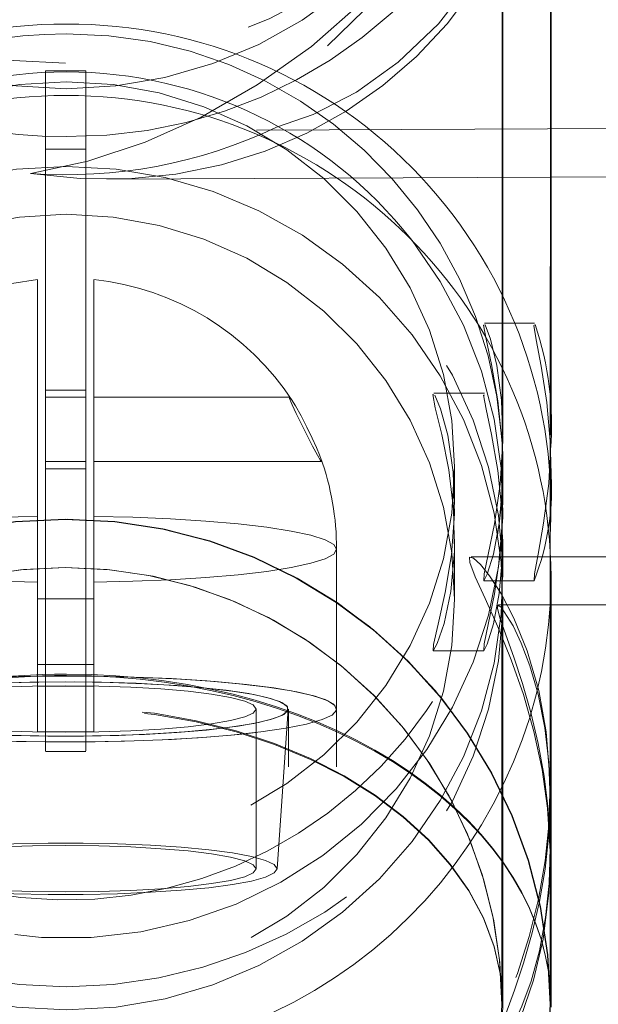
# Model space of a CAD drawing. Units: millimetres. Extents: x 0 to 21, y 0 to 29.7.
# Drawn here: x 8.6 to 8.7, y 25.5 to 25.6 of the extents above; entities that cross this region are included whole.
import ezdxf

# ---------------------------------------------------------------- set-up
doc = ezdxf.new("R2010")
doc.units = ezdxf.units.MM
doc.linetypes.add('CENTERX2', pattern=[2.032, 1.27, -0.254, 0.254, -0.254])
doc.linetypes.add('HIDDEN', pattern=[0.1905, 0.127, -0.0635])
doc.layers.add('LE_NORM', color=179, linetype='Continuous', lineweight=40)
doc.styles.add('SLDTEXTSTYLE0', font='TXT', dxfattribs={"width": 0.605})
doc.dimstyles.new('SLDDIMSTYLE1', dxfattribs={"dimtxt": 0.35, "dimasz": 0.3, "dimexe": 0, "dimexo": 0.0625, "dimgap": 0.08750000000000001, "dimtad": 1, "dimtoh": 1, "dimdec": 0, "dimlfac": 50, "dimrnd": 1e-09, "dimzin": 12, "dimdsep": 46, "dimtxsty": 'SLDTEXTSTYLE0', "dimsah": 1, "dimcen": 0.09, "dimadec": 0, "dimazin": 0, "dimtfac": 1, "dimtofl": 0, "dimtmove": 0, "dimatfit": 3, "dimfxl": 0, "dimfrac": 2, "dimtolj": 1, "dimtzin": 12, "dimarcsym": 0})

# ---------------------------------------------------------------- blocks, each defined once
blk = doc.blocks.new('*D13')
at = {"layer": 'LE_NORM'}
for p, q in [((10.59079910035332, 28.68321280819785), (2.957714142149218, 28.68321280819785)), ((3.056774142149218, 28.68321280819785), (3.056774142149217, 14.54424345936036)), ((9.543710568549141, 14.54424345936036), (2.957714142149217, 14.54424345936036))]:
    blk.add_line(p, q, dxfattribs=at)
for points in [[(3.056774142149218, 28.68321280819785), (2.956774142149218, 28.38321280819785), (3.156774142149219, 28.38321280819785)], [(3.056774142149217, 14.54424345936036), (3.156774142149217, 14.84424345936036), (2.956774142149217, 14.84424345936036)]]:
    blk.add_solid(points, dxfattribs=at)
at = {"layer": 'LE_NORM', "insert": (2.605600456512097, 21.28498663077309), "char_height": 0.35, "attachment_point": 1, "rotation": 90.00000000000041, "style": 'SLDTEXTSTYLE0'}
blk.add_mtext('707', dxfattribs=at)

msp = doc.modelspace()

# ---------------------------------------------------------------- linework, layer by layer
at = {"color": 7, "linetype": 'HIDDEN', "lineweight": 0}
for p, q in [((8.696975628554329, 25.45105317087489), (8.69702104729365, 25.62786295862514)), ((8.702990631281837, 25.50946476908046), (8.703021029650673, 25.62786105127651)), ((8.697101155936227, 25.52182248087245), (8.697078208147987, 25.61868479700404)), ((8.640218536078438, 25.55733778925258), (8.640221039473518, 25.5670872017892)), ((8.640221039473518, 25.5670872017892), (8.640221158682808, 25.52738526316005)), ((8.640221039473518, 25.5670872017892), (8.645221034705147, 25.5670872017892)), ((8.645218531310068, 25.55733778925258), (8.645221034705147, 25.5670872017892)), ((8.645221034705147, 25.5670872017892), (8.645221153914436, 25.52738526316005)), ((8.666467646777138, 25.55969574899989), (10.0570374826784, 25.56580355615932)), ((8.640218655287727, 25.51763585062343), (8.640218536078438, 25.55733778925258)), ((8.640218536078438, 25.55733778925258), (8.645218531310068, 25.55733778925258)), ((8.645218650519357, 25.51763585062343), (8.645218531310068, 25.55733778925258)), ((8.647864321887, 25.55361416788417), (8.70309350889872, 25.5538568779977)), ((8.701037685095772, 25.53571227045375), (8.694800655066476, 25.53571227045375)), ((8.640221158682808, 25.52738526316005), (8.645221153914436, 25.52738526316005)), ((8.694803992926582, 25.52701952905971), (8.688495198904976, 25.52701952905971)), ((8.645219902216898, 25.5265107438119), (8.640219966589912, 25.5265107438119)), ((8.670576671778663, 25.5265107438119), (8.646219948946937, 25.5265107438119)), ((8.640219966589912, 25.51851084680873), (8.645219902216898, 25.51851084680873)), ((8.646219948946937, 25.51851084680873), (8.674545447051033, 25.51851084680873)), ((8.640218655287727, 25.51763585062343), (8.645218650519357, 25.51763585062343)), ((8.6911011735792, 25.51320364923793), (8.691100100695595, 25.51788857431728)), ((8.697101155936227, 25.51321080179531), (8.69710008305262, 25.51789000482875)), ((8.697103182494148, 25.51312783212978), (8.697102109610542, 25.51764204950648)), ((8.639221111952766, 25.50146534891444), (8.639220992743477, 25.51169827432949)), ((8.64267543953608, 25.51136687250453), (8.642673055350288, 25.51136687250453)), ((8.646221081435188, 25.50146534891444), (8.646221021830543, 25.51169827432949)), ((8.691103855788215, 25.50142910929042), (8.691102127253517, 25.5088596627267)), ((8.697103182494148, 25.50417378397304), (8.697102109610542, 25.50886586160976)), ((8.676420072733865, 25.48777058573085), (8.676419953524576, 25.50762227030116)), ((8.702975610911354, 25.45105126352626), (8.702990214049326, 25.50781681986171)), ((8.70304856699656, 25.50670340509731), (8.693138698756202, 25.50670340509731)), ((8.642675558745369, 25.50536683054287), (8.642673055350288, 25.50536683054287)), ((8.639218966185554, 25.50354578943568), (8.639218966185554, 25.49331286402064)), ((8.646218935667976, 25.50354578943568), (8.646218995272621, 25.49331286402064)), ((8.694733778655037, 25.5037122056039), (8.70097849768351, 25.5037122056039)), ((8.646221081435188, 25.50146534891444), (8.639221111952766, 25.50146534891444)), ((8.697115401446327, 25.45073130579311), (8.69710383814524, 25.50143053980189)), ((10.58896223705958, 25.50070336313564), (8.696542481600748, 25.50070336313564)), ((8.688427368819221, 25.49501946420986), (8.694737235724434, 25.49501946420986)), ((8.639218966185554, 25.49331286402064), (8.646218995272621, 25.49331286402064)), ((8.639219323813425, 25.48494723291713), (8.639220754324898, 25.49059393854457)), ((8.639220754324898, 25.49059393854457), (8.646220783411964, 25.49059393854457)), ((8.64621935290049, 25.48494723291713), (8.646220783411964, 25.49059393854457)), ((8.666420141875252, 25.46791890116054), (8.666420082270607, 25.48777058573085)), ((8.669020632922157, 25.46789172144252), (8.670419017493233, 25.4877414986642)), ((8.670421818911537, 25.02659419031459), (8.670420030772194, 25.48777058573085)), ((8.676421860873207, 25.02659419031459), (8.676420072733865, 25.48777058573085)), ((8.64621935290049, 25.48494723291713), (8.639219323813425, 25.48494723291713)), ((8.640219966589912, 25.48251059503871), (8.645219902216898, 25.48251059503871)), ((8.702982107817634, 25.47674468012172), (8.702982286631569, 25.47747900934536)), ((8.702980200469002, 25.46912434549647), (8.702980379282936, 25.46990111322719))]:
    msp.add_line(p, q, dxfattribs=at)
at = {"color": 7, "linetype": 'Continuous', "lineweight": 15}
for p, q in [((8.70310113829325, 25.5218253418954), (8.703079322993263, 25.61388829202968)), ((8.70309350889872, 25.5538568779977), (10.05706382793139, 25.55980351419765)), ((8.703103164851173, 25.51312926264125), (8.703102091967569, 25.51764443369228)), ((8.702990214049326, 25.50781681986171), (8.702990631281837, 25.50946476908046)), ((8.85168991488169, 25.50670340509731), (8.70304856699656, 25.50670340509731)), ((8.703115383803354, 25.45073225946742), (8.703103224455818, 25.50417521448452))]:
    msp.add_line(p, q, dxfattribs=at)
at = {"color": 7, "linetype": 'HIDDEN', "lineweight": 0, "flags": 128}
for points in [[(8.642721215903268, 25.5680260941537), (8.636201659857734, 25.56837704630214), (8.629758516966804, 25.56942561121303), (8.623467365920051, 25.57115939112026), (8.617401878058418, 25.57355788202602), (8.611633340537056, 25.57659342737514), (8.60622922581385, 25.58023026438076), (8.601252953230842, 25.58442547769862), (8.596762816130624, 25.58913042993862), (8.592811505019172, 25.59428933115321), (8.589445392310127, 25.59984209986049), (8.586703817069038, 25.60572388620693), (8.584618965804085, 25.61186507196742), (8.583215395628914, 25.61819413156825), (8.582509438216194, 25.62463667841274), (8.582509438216194, 25.63111689539272), (8.583215395628914, 25.6375594422372), (8.584618846594795, 25.64388850183803), (8.586703697859749, 25.65002968759853), (8.589445153891548, 25.65591147394496), (8.592811266600595, 25.66146424265224), (8.596762458502754, 25.66662314386684), (8.601252595602974, 25.67132809610683), (8.606228868185982, 25.6755233094247), (8.611632982909187, 25.67916014643031), (8.61740152043055, 25.68219569177944), (8.623466889082893, 25.6845941826852), (8.629758040129646, 25.68632796259243), (8.636201183020576, 25.68737652750331), (8.642720739066108, 25.68772747965175), (8.649240354716287, 25.68737652750331), (8.655683497607217, 25.68632796259243), (8.661974708258613, 25.6845941826852), (8.668040136515602, 25.68219569177944), (8.673808733641609, 25.67916014643031), (8.679212848364815, 25.6755233094247), (8.684189120947822, 25.67132809610683), (8.688679258048044, 25.66662314386684), (8.692630569159492, 25.66146424265224), (8.695996681868538, 25.65591147394496), (8.698738257109627, 25.65002968759853), (8.700823048769935, 25.64388850183803), (8.702226618945106, 25.6375594422372), (8.702932576357826, 25.63111689539272), (8.702932576357826, 25.62463667841274), (8.702226678549751, 25.61819413156825), (8.700823167979225, 25.61186507196742), (8.69873843592356, 25.60572388620693), (8.695996920287117, 25.59984209986049), (8.692630807578073, 25.59428933115321), (8.688679556071266, 25.58913042993862), (8.684189478575691, 25.58442547769862), (8.679213205992683, 25.58023026438076), (8.673809150874124, 25.57659342737514), (8.668040553748115, 25.57355788202602), (8.661975125491127, 25.57115939112026), (8.655683974444374, 25.56942561121303), (8.649240831553444, 25.56837704630214), (8.642721215903268, 25.5680260941537)], [(8.642777959525093, 25.56484654398281), (8.636588255583748, 25.56519749613124), (8.630479137122139, 25.56624510736781), (8.624530474364265, 25.56797650308925), (8.618819634139047, 25.57036879511195), (8.613421241461738, 25.57339098902064), (8.6084053913946, 25.57700350733119), (8.603837768256174, 25.58115866632777), (8.599777738272651, 25.58580353708583), (8.596278349577888, 25.59087660761196), (8.593385020911201, 25.59631207437831), (8.591135780035957, 25.60203888864833), (8.589559594809518, 25.60798266382534), (8.588677326857553, 25.61406567545253), (8.588500301062568, 25.62020876856166), (8.589030901610359, 25.62633183451015), (8.590262214362129, 25.63235524149257), (8.5921780268545, 25.63819983454066), (8.594753543555244, 25.64379027338344), (8.597955147444711, 25.64905312509853), (8.601741115271553, 25.65391972513515), (8.6060620943899, 25.65832713098842), (8.610861579596504, 25.66221716852504), (8.61607722443293, 25.6655397698434), (8.621641079604133, 25.6682515427621), (8.627480308234201, 25.67031672449428), (8.633519093214973, 25.67170861215907), (8.639678517996773, 25.67240908594448), (8.64587835472773, 25.67240908594448), (8.652037779509529, 25.67170861215907), (8.658076445281013, 25.67031672449428), (8.663915733515724, 25.6682515427621), (8.669479469477638, 25.6655397698434), (8.674695114314064, 25.66221716852504), (8.679494659125313, 25.65832713098842), (8.683815519034372, 25.65391972513515), (8.687601427256569, 25.64905312509853), (8.69080297154139, 25.64379027338344), (8.693378488242134, 25.63819983454066), (8.695294300734504, 25.63235524149257), (8.696525494276985, 25.62633183451015), (8.69705603522013, 25.62020876856166), (8.696878949820503, 25.61406567545253), (8.695996622263893, 25.60798266382534), (8.694420496642097, 25.60203888864833), (8.692171076952919, 25.59631207437831), (8.689277807890877, 25.59087660761196), (8.685778359591469, 25.58580353708583), (8.681718270003303, 25.58115866632777), (8.67715058726023, 25.57700350733119), (8.672134796797737, 25.57339098902064), (8.66673628491114, 25.57036879511195), (8.661025444685922, 25.56797650308925), (8.655076722323402, 25.56624510736781), (8.64896766346644, 25.56519749613124), (8.642777959525093, 25.56484654398281)], [(8.676635066687568, 25.66331866236049), (8.673928538977608, 25.66595747919398), (8.673086384951576, 25.66706421823818), (8.67290894192408, 25.66780856104213), (8.673695007979378, 25.66830113382655), (8.675364772498115, 25.66821434946376), (8.67781535786341, 25.66757252664882), (8.680620292841896, 25.66643002481776), (8.686770002066597, 25.66263440103847), (8.691845337569221, 25.65791562052089), (8.696650306403145, 25.65133240671474), (8.698977927386268, 25.64677956552822), (8.700966338335975, 25.6413526818307), (8.70212207239817, 25.63661673517543), (8.702868084132179, 25.63124087305385), (8.703074971854194, 25.62659028024989), (8.702877799689277, 25.6216149613412), (8.702281693636879, 25.6167230889352), (8.701285282790169, 25.61178210230189), (8.69960002106379, 25.60594227762538), (8.697475949942573, 25.60038235636074), (8.69378147524546, 25.59290507288295), (8.689631680666908, 25.5862751290353), (8.685849944769844, 25.58121827097255), (8.682024339854225, 25.57676985712367), (8.674380342185005, 25.56926348657924), (8.670785049616798, 25.56615450830775), (8.667660931765543, 25.56350329370814), (8.665892163931833, 25.56184485407191), (8.664993445097908, 25.56053498239833), (8.66512540978144, 25.55998185129481), (8.665966192900642, 25.55970862360317), (8.668947080790504, 25.5600800797494)], [(8.668947080790504, 25.5600800797494), (8.673508505045877, 25.56164219827968), (8.67888377112101, 25.56444600076991), (8.68407313030909, 25.5681538865121), (8.689092079817756, 25.57290747614223), (8.694278279959663, 25.57959607096034), (8.698580066382393, 25.58765700311977), (8.701344350993141, 25.5958605095895), (8.70286099117945, 25.60492756815272), (8.702995101630195, 25.61320069284755), (8.701954046904548, 25.62169697733242), (8.699888805567726, 25.62964680643397), (8.696815053641306, 25.63735726328212), (8.692757944285377, 25.64476016016323), (8.687947014986976, 25.65153029413539), (8.683654586493478, 25.6564803406747), (8.679347316443428, 25.66079094858485), (8.676635066687568, 25.66331866236049)], [(8.70292923849772, 25.62986615152675), (8.703072885691627, 25.62775948496181), (8.702831069647774, 25.62192156763393), (8.701969603716837, 25.61580660791713), (8.700827817141517, 25.61086323709804), (8.699328343092903, 25.60603955240566), (8.696469942748054, 25.59907343836147), (8.693076531111702, 25.5926785752328), (8.690012554347023, 25.58790162058193), (8.686797599017128, 25.58357670755702), (8.679905454337106, 25.57594206781703), (8.67329225939463, 25.57011607141811), (8.666558782279, 25.56531956644374), (8.659598747908577, 25.56133940668422), (8.652614871680244, 25.55822327585536), (8.645492653071388, 25.55587389917689), (8.638379971205696, 25.55432990045863), (8.638342301070198, 25.55432417841273)], [(8.642800311266884, 25.56572106333095), (8.64862219494532, 25.5653724953683), (8.654359201609596, 25.56433108301479), (8.659927705943092, 25.56261208505947), (8.665246407210335, 25.56024077387172), (8.67023775976847, 25.5572519585641), (8.674829045950874, 25.55368903131801), (8.67895327013682, 25.54960396738368), (8.682550291239725, 25.54505589456874), (8.685567716776832, 25.54011157007534), (8.687961439311012, 25.53484299631435), (8.689696590125068, 25.52932742090541), (8.690747956454262, 25.52364447565395), (8.691100100695595, 25.51787760706264), (8.690747896849617, 25.51211073847133), (8.689696530520424, 25.50642779321987), (8.687961260497078, 25.50091221781093), (8.685567478358253, 25.49564364404994), (8.682550052821144, 25.49069931955654), (8.67895303171824, 25.48615172357875), (8.674828747927652, 25.48206618280727), (8.670237461745248, 25.47850325556118), (8.665246049582466, 25.47551444025355), (8.659927288710579, 25.47314312906581), (8.654358843981727, 25.47142460794765), (8.648621777712806, 25.47038319559413), (8.64279989403437, 25.47003415079433), (8.636977950751291, 25.47038319559413), (8.631240884482368, 25.47142460794765), (8.625672499358162, 25.47314312906581), (8.620353738486275, 25.47551444025355), (8.615362326323496, 25.47850325556118), (8.610771099745735, 25.48206618280727), (8.606646815955147, 25.48615172357875), (8.603049794852241, 25.49069931955654), (8.600032488524421, 25.49564364404994), (8.597638765990242, 25.50091221781093), (8.59590355557154, 25.50642779321987), (8.594852248846992, 25.51211073847133), (8.59450010460566, 25.51787760706264), (8.594852248846992, 25.52364447565395), (8.59590367478083, 25.52932742090541), (8.597638885199533, 25.53484299631435), (8.600032607733711, 25.54011157007534), (8.60305003327082, 25.54505589456874), (8.606647173583015, 25.54960396738368), (8.610771457373604, 25.55368903131801), (8.615362683951364, 25.5572519585641), (8.620354096114143, 25.56024077387172), (8.62567285698603, 25.56261208505947), (8.631241361319528, 25.56433108301479), (8.63697830837916, 25.5653724953683), (8.642800311266884, 25.56572106333095)], [(8.642802993475899, 25.45037463159877), (8.636613289534553, 25.45072510691005), (8.630504171072944, 25.45177224130947), (8.624555508315071, 25.45350268335658), (8.618844668089851, 25.45589306803065), (8.613446156203256, 25.45891287775356), (8.608430425345407, 25.46252253504115), (8.603862802206978, 25.46667530985194), (8.599802772223459, 25.47131636591273), (8.596303383528694, 25.47638609857875), (8.593410054862009, 25.48181727381069), (8.591160813986763, 25.48754027338344), (8.589584628760322, 25.49347975702602), (8.588702360808357, 25.49955847711879), (8.588525335013376, 25.5056972786935), (8.589055935561166, 25.51181605310756), (8.590287129103645, 25.5178346917184), (8.592203060805307, 25.52367547006923), (8.59477857750605, 25.52926161737758), (8.597980181395515, 25.5345206543954), (8.601766149222358, 25.53938391657192), (8.606087128340706, 25.54378798456508), (8.61088661354731, 25.54767563791591), (8.616102258383735, 25.55099585504848), (8.62166599434565, 25.55370572061855), (8.627505342185005, 25.55576947183925), (8.633544127165779, 25.55716040582973), (8.639703551947578, 25.55786040277797), (8.645903388678535, 25.55786040277797), (8.652062813460335, 25.55716040582973), (8.658101479231819, 25.55576947183925), (8.66394076746653, 25.55370572061855), (8.669504503428444, 25.55099585504848), (8.67472014826487, 25.54767563791591), (8.679519693076118, 25.54378798456508), (8.683840552985176, 25.53938391657192), (8.687626461207374, 25.5345206543954), (8.690828005492197, 25.52926161737758), (8.69340352219294, 25.52367547006923), (8.695319334685312, 25.5178346917184), (8.69655052822779, 25.51181605310756), (8.697081069170936, 25.5056972786935), (8.696903983771309, 25.49955847711879), (8.696021656214699, 25.49347975702602), (8.694445470988258, 25.48754027338344), (8.692196110903724, 25.48181727381069), (8.689302841841682, 25.47638609857875), (8.685803333937631, 25.47131636591273), (8.681743303954109, 25.46667530985194), (8.677175621211036, 25.46252253504115), (8.672159830748544, 25.45891287775356), (8.666761318861946, 25.45589306803065), (8.661050478636726, 25.45350268335658), (8.655101756274208, 25.45177224130947), (8.648992697417244, 25.45072510691005), (8.642802993475899, 25.45037463159877)], [(8.642804066359504, 25.55520489664394), (8.636614362418161, 25.5548539444955), (8.630505243956552, 25.55380681009608), (8.624556581198679, 25.55207684488612), (8.618845740973457, 25.54968598337489), (8.61344722908686, 25.54666617365199), (8.608431379019722, 25.54305651636439), (8.603863755881294, 25.53890421839076), (8.599803725897774, 25.53426268549281), (8.59630421799372, 25.52919342966396), (8.593410889327034, 25.52376177759487), (8.5911615292425, 25.51803877802211), (8.58958534401606, 25.51209929437953), (8.588703076064094, 25.50602057428676), (8.588525931059822, 25.49988224954921), (8.589056531607612, 25.49376347513515), (8.590287725150093, 25.48774435968715), (8.592203537642463, 25.48190358133632), (8.594779054343208, 25.47631743402797), (8.597980539023384, 25.47105839701015), (8.601766506850229, 25.46619513483364), (8.606087366759285, 25.46179106684047), (8.610886851965889, 25.45790341348964), (8.616102496802315, 25.45458319635707), (8.621666232764229, 25.45187380762416), (8.627505580603584, 25.44981005640346), (8.633544246375068, 25.44841912241298), (8.639703671156868, 25.44771912546474), (8.645903507887825, 25.44771912546474), (8.652062932669624, 25.44841912241298), (8.658101658045753, 25.44981005640346), (8.663941005885109, 25.45187380762416), (8.669504741847023, 25.45458319635707), (8.674720386683449, 25.45790341348964), (8.679519931494697, 25.46179106684047), (8.683840851008402, 25.46619513483364), (8.687626818835243, 25.47105839701015), (8.690828422724708, 25.47631743402797), (8.693403939425453, 25.48190358133632), (8.695319871127113, 25.48774435968715), (8.696551124274238, 25.49376347513515), (8.697081665217384, 25.49988224954921), (8.696904639422401, 25.50602057428676), (8.696022371470436, 25.51209929437953), (8.69444624584864, 25.51803877802211), (8.692196945368751, 25.52376177759487), (8.689303676306709, 25.52919342966396), (8.685804287611946, 25.53426268549281), (8.681744257628427, 25.53890421839076), (8.677176574885353, 25.54305651636439), (8.672160844027504, 25.54666617365199), (8.666762332140907, 25.54968598337489), (8.661051551520332, 25.55207684488612), (8.655102829157814, 25.55380681009608), (8.64899377030085, 25.5548539444955), (8.642804066359504, 25.55520489664394)], [(8.64280400675486, 25.5492615983041), (8.64862595003794, 25.54891255350429), (8.654362956702217, 25.54787114115078), (8.659931461035713, 25.54615262003261), (8.665250162302957, 25.54378130884486), (8.670241514861091, 25.54079249353725), (8.674832801043495, 25.53722956629115), (8.678957025229439, 25.53314402551967), (8.682554046332344, 25.52859595270473), (8.685571471869453, 25.52365210504848), (8.687965194403633, 25.51838353128749), (8.68970034521769, 25.5128674790414), (8.690751711546882, 25.50718501062709), (8.691103855788215, 25.50141814203578), (8.690751651942238, 25.49565127344448), (8.689700285613045, 25.48996832819301), (8.687965015589699, 25.48445227594692), (8.685571233450874, 25.47918417902309), (8.682553807913765, 25.47423985452968), (8.67895678681086, 25.46969178171474), (8.674832503020271, 25.46560671778041), (8.670241157233223, 25.46204379053432), (8.665249745070442, 25.45905449838954), (8.6599310438032, 25.45668366403896), (8.654362599074348, 25.45496466608363), (8.648625532805427, 25.45392325373012), (8.642803589522346, 25.45357468576747), (8.636981646239265, 25.45392325373012), (8.631244699179634, 25.45496466608363), (8.625676194846138, 25.45668366403896), (8.620357553183542, 25.45905449838954), (8.61536614102076, 25.46204379053432), (8.610774795233711, 25.46560671778041), (8.606650630652412, 25.46969178171474), (8.603053609549507, 25.47423985452968), (8.600036184012398, 25.47918417902309), (8.597642461478218, 25.48445227594692), (8.595907251059517, 25.48996832819301), (8.594855944334968, 25.49565127344448), (8.594503800093637, 25.50141814203578), (8.594856063544258, 25.50718501062709), (8.595907370268808, 25.5128674790414), (8.597642580687507, 25.51838353128749), (8.600036422430977, 25.52365210504848), (8.603053847968086, 25.52859595270473), (8.606650869070991, 25.53314402551967), (8.61077515286158, 25.53722956629115), (8.615366498648628, 25.54079249353725), (8.620357910811409, 25.54378130884486), (8.625676552474006, 25.54615262003261), (8.631245056807503, 25.54787114115078), (8.636982123076423, 25.54891255350429), (8.64280400675486, 25.5492615983041)], [(8.685614029585823, 25.54622557611782), (8.685803631960853, 25.54598334284145), (8.689303080260261, 25.54091027231533), (8.692196289717659, 25.53547480554897), (8.694445649802192, 25.52974799127895), (8.696021715819343, 25.52380421610194), (8.696904043375953, 25.51772120447475), (8.697081009566292, 25.51157811136562), (8.696550468623146, 25.50545504541713), (8.695319215476022, 25.49943163843471), (8.693403343379005, 25.49358704538661), (8.690827767073618, 25.48799660654384), (8.68762616318415, 25.48273375482875), (8.683840254961952, 25.47786715479213), (8.67951933544825, 25.47345974893886), (8.674719731032358, 25.46956971140224), (8.66950408619593, 25.46624711008388), (8.663940350234018, 25.46353533716518), (8.658101061999306, 25.461470155433), (8.652062336623176, 25.4600782677682), (8.645902911841377, 25.45937779398281), (8.63970307511042, 25.45937779398281), (8.63354365032862, 25.4600782677682), (8.627504865347847, 25.461470155433), (8.621665636717783, 25.46353533716518), (8.616101900755867, 25.46624711008388), (8.610886255919443, 25.46956971140224), (8.606086770712837, 25.47345974893886), (8.60176579159449, 25.47786715479213), (8.597979942976936, 25.48273375482875), (8.59477833908747, 25.48799660654384), (8.592202941596017, 25.49358704538661), (8.590287009894357, 25.49943163843471), (8.589055816351877, 25.50545504541713), (8.588525335013376, 25.51157811136562), (8.588702360808357, 25.51772120447475), (8.589584747969612, 25.52380421610194), (8.591160933196052, 25.52974799127895), (8.593410293280588, 25.53547480554897), (8.596303502737983, 25.54091027231533), (8.599803010642036, 25.54598334284145), (8.599992195784553, 25.54622509928065)], [(8.639220992743477, 25.51169827432949), (8.639220992743477, 25.51661112757045), (8.639220992743477, 25.52132323236782), (8.639220873534187, 25.52572968454677), (8.639220754324898, 25.52973130197841), (8.639220635115608, 25.53323891611415), (8.639220515906318, 25.53617432566005), (8.639220396697029, 25.53847172708828), (8.63922027748774, 25.54008057566005), (8.63922003906916, 25.5409641549142), (8.63921991985987, 25.54110243769008), (8.639219800650581, 25.54049351663905), (8.639219562232002, 25.53914978952724), (8.639219443022714, 25.53710225076992), (8.639219323813425, 25.53439572305995), (8.639219204604135, 25.5310912415536), (8.639219085394846, 25.52726271601039), (8.639219085394846, 25.52299502344447), (8.639218966185554, 25.51838448496181), (8.639218966185554, 25.51353314371425), (8.639218966185554, 25.50854971857387), (8.639218966185554, 25.50354578943568)], [(8.646221021830543, 25.51169827432949), (8.646221021830543, 25.51661112757045), (8.646220962225899, 25.52132323236782), (8.646220843016609, 25.52572968454677), (8.646220783411964, 25.52973130197841), (8.646220664202675, 25.53323891611415), (8.646220544993385, 25.53617432566005), (8.64622036617945, 25.53847172708828), (8.646220246970161, 25.54008057566005), (8.646220068156227, 25.5409641549142), (8.646219948946937, 25.54110243769008), (8.646219770133005, 25.54049351663905), (8.646219591319069, 25.53914978952724), (8.64621947210978, 25.53710225076992), (8.64621935290049, 25.53439572305995), (8.6462192336912, 25.5310912415536), (8.64621911448191, 25.52726271601039), (8.646219054877266, 25.52299502344447), (8.646218995272621, 25.51838448496181), (8.646218935667976, 25.51353314371425), (8.646218935667976, 25.50854971857387), (8.646218935667976, 25.50354578943568)], [(8.694733778655037, 25.5037122056039), (8.694781462370857, 25.50455239267665), (8.695289353548988, 25.50696709604579), (8.69605324667643, 25.51076796503383), (8.696768025576576, 25.51571610422451), (8.697096327959999, 25.52110722513515), (8.696917871653543, 25.52615883798915), (8.696332792460426, 25.5304718300851), (8.695548574149118, 25.53374245615321), (8.694894353568062, 25.53550961466152), (8.69469598931025, 25.53546002359706), (8.6950114170904, 25.5337415024789), (8.695687631785377, 25.53056910486537), (8.696470538794502, 25.52608921976405), (8.697009185969337, 25.52079155893642), (8.6970603863592, 25.51551058740932), (8.696642080962166, 25.51082613916713), (8.695916096388801, 25.5070286080392), (8.695154408633217, 25.50450995416957), (8.694733778655037, 25.5037122056039)], [(8.640221158682808, 25.52738526316005), (8.640221158682808, 25.52193406076747), (8.640221158682808, 25.51649334879237), (8.640221158682808, 25.51116469354945), (8.640221039473518, 25.50604727716762), (8.640221039473518, 25.50123694391567), (8.640220920264229, 25.49682238550502), (8.64022080105494, 25.49288657160121), (8.640220681845651, 25.4895029351266), (8.640220443427072, 25.48673346491176), (8.64022032421778, 25.48463108988124), (8.640220205008491, 25.48323395700771), (8.640219966589912, 25.48256876917202), (8.640219847380623, 25.48264744730312), (8.640219608962044, 25.48346856088954), (8.640219489752754, 25.48501732797939), (8.640219370543464, 25.48726418466884), (8.640219132124885, 25.49016764612514), (8.640219012915596, 25.49367382974941), (8.640218893706306, 25.49771693201381), (8.640218774497017, 25.50222208948451), (8.640218774497017, 25.50710537882167), (8.640218655287727, 25.51227524729091), (8.640218655287727, 25.51763585062343)], [(8.645221153914436, 25.52738526316005), (8.645221153914436, 25.52193406076747), (8.645221153914436, 25.51649334879237), (8.645221153914436, 25.51116469354945), (8.645221094309791, 25.50604727716762), (8.645220975100502, 25.50123694391567), (8.645220915495857, 25.49682238550502), (8.645220796286567, 25.49288657160121), (8.645220617472633, 25.4895029351266), (8.645220498263344, 25.48673346491176), (8.64522031944941, 25.48463108988124), (8.645220140635477, 25.48323395700771), (8.64521996182154, 25.48256876917202), (8.645219842612251, 25.48264744730312), (8.645219663798317, 25.48346856088954), (8.645219484984382, 25.48501732797939), (8.645219306170448, 25.48726418466884), (8.645219186961159, 25.49016764612514), (8.645219067751869, 25.49367382974941), (8.64521894854258, 25.49771693201381), (8.64521882933329, 25.50222208948451), (8.645218769728645, 25.50710537882167), (8.645218710124, 25.51227524729091), (8.645218650519357, 25.51763585062343)], [(8.640219847380623, 25.52648070307094), (8.640219966589912, 25.52636530847866), (8.640219966589912, 25.52566292734462), (8.640220085799202, 25.52448037119228), (8.640220085799202, 25.52299836130458), (8.640220085799202, 25.52144196482021), (8.640219966589912, 25.52004816980678), (8.640219966589912, 25.5190291687997), (8.640219966589912, 25.51854041071254), (8.640219847380623, 25.51865628214198), (8.640219847380623, 25.51935866327602), (8.640219847380623, 25.52054121942836), (8.640219847380623, 25.52202322931605), (8.640219847380623, 25.52357962580043), (8.640219847380623, 25.52497342081386), (8.640219847380623, 25.52599194498378), (8.640219847380623, 25.52648070307094)], [(8.645219902216898, 25.52648070307094), (8.64521996182154, 25.52636530847866), (8.645220021426187, 25.52566292734462), (8.645220021426187, 25.52448037119228), (8.645220021426187, 25.52299836130458), (8.645220021426187, 25.52144196482021), (8.645220021426187, 25.52004816980678), (8.64521996182154, 25.5190291687997), (8.64521996182154, 25.51854041071254), (8.645219902216898, 25.51865628214198), (8.645219842612251, 25.51935866327602), (8.645219783007608, 25.52054121942836), (8.645219783007608, 25.52202322931605), (8.645219783007608, 25.52357962580043), (8.645219842612251, 25.52497342081386), (8.645219842612251, 25.52599194498378), (8.645219902216898, 25.52648070307094)], [(8.670900444209085, 25.5255718514474), (8.671396950900062, 25.52451518030482), (8.67200652760218, 25.52327111215907), (8.672719637572273, 25.52184918375331), (8.673445264517769, 25.52043393106776), (8.674046913802131, 25.51930573435146), (8.674425939738258, 25.5186629578622), (8.67457024258326, 25.51851752252895), (8.674517015635475, 25.51877978296596), (8.674297193705543, 25.51937535257656), (8.67392245930384, 25.52026656122523), (8.673397282778724, 25.52142384500819), (8.672739426314338, 25.52278235407191), (8.672005931555733, 25.52419856043178), (8.671313444792734, 25.52543452234584), (8.670809904753671, 25.5262370392831), (8.670576194941505, 25.52650931330043), (8.670582632243141, 25.52634623499232), (8.670775512873636, 25.52585413904506), (8.670900444209085, 25.5255718514474)], [(8.688427368819221, 25.49501946420986), (8.688945750414835, 25.49589207620937), (8.689792255579935, 25.49838259668666), (8.690633813559517, 25.50238135309536), (8.69108031195353, 25.50739577265102), (8.690956930338844, 25.51259282083828), (8.690360526263222, 25.51750567407924), (8.68949315947245, 25.52187159509975), (8.688696006953224, 25.52518752069789), (8.688374737917885, 25.52685502024013), (8.688495198904976, 25.52681496591884)], [(8.688645343005165, 25.52676489801723), (8.689350763976082, 25.52508452387172), (8.69023952883433, 25.52182343454677), (8.69092605513285, 25.51721098871547), (8.691086153208717, 25.51201537103969), (8.690704981505379, 25.50692894907314), (8.689940849959358, 25.50224831552821), (8.689055661379799, 25.49832823725063), (8.688457707583412, 25.49578574152309), (8.688427368819221, 25.49501946420986)], [(8.694803992926582, 25.52679303140956), (8.694694856822, 25.52676823587733), (8.695002655207619, 25.52504923792202), (8.695674518763527, 25.52187922449428), (8.696458439051613, 25.51740315409022), (8.697003881155952, 25.51210549326259), (8.697063724219307, 25.50682118387538), (8.696652213751777, 25.50213530512172), (8.69592956703852, 25.49833872766811), (8.695165495097147, 25.49581912012416), (8.694737235724434, 25.49501946420986), (8.694737235724434, 25.49501946420986)], [(8.70097849768351, 25.5037122056039), (8.701022962748512, 25.50456383676845), (8.70148412388514, 25.50701430292445), (8.702173511206613, 25.51085665674526), (8.702810327231392, 25.51581051798183), (8.703033069788917, 25.51998236627895)], [(8.697080949961647, 25.51218274088222), (8.697095076262459, 25.51240876169521), (8.697068075358375, 25.51320984812099)], [(8.639218966185554, 25.50354578943568), (8.634357968985542, 25.50365164728481), (8.629676500975595, 25.50384285898525), (8.625275174796089, 25.50411560983974), (8.621248523413644, 25.50446322412807), (8.61768285435389, 25.50487854929287), (8.6146549383993, 25.50535300226527), (8.612229744612678, 25.50587609262782), (8.61045936745356, 25.50643685312587), (8.60938171547602, 25.5070228859933), (8.609020034491524, 25.50762227030116), (8.6093819538946, 25.50822117777187), (8.61045996350001, 25.5088072106393), (8.612230698286995, 25.50936797113734), (8.614656130492197, 25.5098910614999), (8.617684284865366, 25.5103655144723), (8.621250073134407, 25.5107808396371), (8.625276962935432, 25.51112845392543), (8.629678408324226, 25.51140120477992), (8.634359995543464, 25.51159241648036), (8.639220992743477, 25.51169827432949)], [(8.646221021830543, 25.51169827432949), (8.651082019030557, 25.51159241648036), (8.655763487040504, 25.51140120477992), (8.660164753615364, 25.51112845392543), (8.664191464602455, 25.5107808396371), (8.667757074057564, 25.5103655144723), (8.670784990012153, 25.5098910614999), (8.673210183798775, 25.50936797113734), (8.67498062056254, 25.5088072106393), (8.676058272540077, 25.50822117777187), (8.676419953524576, 25.50762227030116), (8.676057974516855, 25.5070228859933), (8.67498002451609, 25.50643685312587), (8.673209289729103, 25.50587609262782), (8.670783797919258, 25.50535300226527), (8.667755643546089, 25.50487854929287), (8.664189855277046, 25.50446322412807), (8.66016296547602, 25.50411560983974), (8.655761520087227, 25.50384285898525), (8.651079992472633, 25.50365164728481), (8.646218935667976, 25.50354578943568)], [(8.694737235724434, 25.49501946420986), (8.694776574789987, 25.49585917444545), (8.695278088271126, 25.49827244730312), (8.69603977602671, 25.50207045526821), (8.696758488833412, 25.50701573343593), (8.697056571661935, 25.51179173441249)], [(8.692633847414955, 25.43930342645961), (8.693344036757454, 25.43972495050746), (8.694536427676185, 25.44100859613734), (8.695978323637947, 25.44300463648158), (8.697590092837318, 25.44575551004726), (8.699323753535255, 25.44949200601894), (8.70091197889994, 25.45408490152675), (8.702098051726326, 25.45915415735561), (8.702826420485483, 25.46492484064418), (8.702973465144142, 25.4700618073495), (8.70265702408503, 25.47543337793666), (8.701981405436502, 25.48025229425746), (8.700966993987068, 25.48498537988979), (8.699652055918678, 25.48959353418666), (8.698146740614876, 25.49388173075038), (8.69646577042292, 25.49799635858852), (8.694883147894844, 25.50151827783901), (8.69366876286219, 25.50418999643642), (8.692983428656563, 25.5059938714059), (8.692963282286629, 25.50665333719569), (8.69346306723307, 25.50653222055751), (8.694303135096535, 25.50574353189785), (8.69544575613688, 25.50431158991176), (8.696909169375406, 25.50204804392177), (8.698479751765237, 25.4990473076852), (8.7001281182165, 25.49499800653773), (8.701559940993295, 25.49008276911098), (8.702499846636758, 25.48494103403408), (8.702958265959724, 25.47918608637172), (8.702886978804573, 25.47412445993739), (8.70237431925486, 25.46890404672939), (8.701527516066536, 25.46412709207851), (8.70036474865626, 25.45948031397182), (8.698900620161995, 25.45490935297328), (8.697282056033119, 25.45070126505214), (8.69554410380076, 25.446737317756), (8.693985084712013, 25.44342186899501), (8.693065206229194, 25.44142058344203), (8.692537705122932, 25.44002535791713), (8.692633847414955, 25.43930342645961)], [(8.639221111952766, 25.50146534891444), (8.639220992743477, 25.49994757623988), (8.639220992743477, 25.49846985788661), (8.639220992743477, 25.49703505487758), (8.639220992743477, 25.49564602823574), (8.639220873534187, 25.49430516214687), (8.639220873534187, 25.49301484079677), (8.639220873534187, 25.49177697153408), (8.639220754324898, 25.49059393854457)], [(8.646221081435188, 25.50146534891444), (8.646221021830543, 25.49994757623988), (8.646221021830543, 25.49846985788661), (8.646220962225899, 25.49703505487758), (8.646220962225899, 25.49564602823574), (8.646220902621254, 25.49430516214687), (8.646220843016609, 25.49301484079677), (8.646220843016609, 25.49177697153408), (8.646220783411964, 25.49059393854457)], [(8.696179012476907, 25.44530346842128), (8.696638981520637, 25.44566061945278), (8.697422544180855, 25.44675496073085), (8.69838557642649, 25.44847062082606), (8.699473778426157, 25.45084717722255), (8.700603524863228, 25.45394185037929), (8.701637844264015, 25.45770981760341), (8.702410558878885, 25.46184590311366), (8.70288143557261, 25.46650460214931), (8.702973465144142, 25.47082045526821), (8.702739695727333, 25.47532418222743), (8.702245096384987, 25.47944310159999), (8.701508859812721, 25.48348763437587), (8.700582007586464, 25.48735526056606), (8.699540952860817, 25.49093916864711), (8.698453644930824, 25.49422171564418), (8.697472016036018, 25.49698784799892), (8.696780125319465, 25.498983411506), (8.696434120356544, 25.50026991815883), (8.696486632048591, 25.50069621057826), (8.696879009425148, 25.50044730158168), (8.698362449824318, 25.49812224359828), (8.699383656203254, 25.4959521576913), (8.700452784716592, 25.49312832804042), (8.7014771501417, 25.48959687204677), (8.702319482981666, 25.48541214914638), (8.702816406905159, 25.48114350290615), (8.702981392561899, 25.47646906824428), (8.702811102091774, 25.47221997232753), (8.70233951014231, 25.46788790674526), (8.701637725054725, 25.46384051294643), (8.700731674849495, 25.45994046182948), (8.699661235033973, 25.45619919748622), (8.698540548502907, 25.45281699152309), (8.697477618872627, 25.44987776727992), (8.696621994196876, 25.4475369736703), (8.696163634478554, 25.44609072656948), (8.69609157246302, 25.44536545725185), (8.696179012476907, 25.44530346842128)], [(8.639219323813425, 25.48494723291713), (8.639219323813425, 25.48577502222377), (8.639219204604135, 25.48666861505825), (8.639219204604135, 25.48762658090907), (8.639219085394846, 25.48864653559047), (8.639219085394846, 25.48972752542812), (8.639219085394846, 25.49086668939906), (8.639218966185554, 25.49206259699184), (8.639218966185554, 25.49331286402064)], [(8.64621935290049, 25.48494723291713), (8.646219293295845, 25.48577502222377), (8.6462192336912, 25.48666861505825), (8.646219174086555, 25.48762658090907), (8.64621911448191, 25.48864653559047), (8.64621911448191, 25.48972752542812), (8.646219054877266, 25.49086668939906), (8.646218995272621, 25.49206259699184), (8.646218995272621, 25.49331286402064)], [(8.642721096693979, 25.49186900110561), (8.647627870261177, 25.49182513208705), (8.652429978072151, 25.49169495554287), (8.65702519816111, 25.49148133249599), (8.661315480887398, 25.49118855448085), (8.665209511935219, 25.49082282038051), (8.668624142825111, 25.49039223642665), (8.671486715495094, 25.48990538568813), (8.673736135184274, 25.48937323541957), (8.675324539362892, 25.48880722971278), (8.676218012988075, 25.48821881265956), (8.676397542178139, 25.48762085886317), (8.675859312235817, 25.4870262429269), (8.674614707648262, 25.48644736261684), (8.672690431296335, 25.48589661569911), (8.670127312361704, 25.48538592310268), (8.666980067908273, 25.48492577524501), (8.663315753161417, 25.48452666254359), (8.659212509810432, 25.48419669123012), (8.654757777869209, 25.4839425370248), (8.650046447932228, 25.48376992197353), (8.645178953825935, 25.48368313761074), (8.640259067236885, 25.48368313761074), (8.635391632735237, 25.48376992197353), (8.6306803624029, 25.4839425370248), (8.626225749670967, 25.48419669123012), (8.622122685133919, 25.48452666254359), (8.618458549200996, 25.48492577524501), (8.615311543166145, 25.48538592310268), (8.612748781859384, 25.48589661569911), (8.610824743926033, 25.48644736261684), (8.609580437361702, 25.4870262429269), (8.609042445837959, 25.48762085886317), (8.609222332655891, 25.48821881265956), (8.610116163908943, 25.48880722971278), (8.611704746901497, 25.48937323541957), (8.613954464613899, 25.48990538568813), (8.616817275702461, 25.49039223642665), (8.620232145010934, 25.49082282038051), (8.624126354872688, 25.49118855448085), (8.62841681641291, 25.49148133249599), (8.633012096106514, 25.49169495554287), (8.637814323126777, 25.49182513208705), (8.642721096693979, 25.49186900110561)], [(8.676420072733865, 25.48777058573085), (8.676061073958383, 25.48836710901576), (8.674991468607887, 25.48895123453456), (8.673234085261331, 25.48951008768397), (8.670826355635628, 25.49003174753505), (8.667819599329933, 25.49050524683314), (8.664277831732734, 25.49092057199794), (8.660276631533607, 25.49126866312343), (8.65590123337458, 25.49154236765224), (8.651244918524727, 25.49173548670131), (8.646406928717598, 25.49184420557338), (8.641490260779367, 25.49186614008266), (8.636599938094124, 25.49180081339199), (8.631840030371652, 25.49164917917567), (8.627311984717354, 25.49141552896815), (8.62311224144648, 25.49110367746669), (8.61933056515406, 25.49072077722865), (8.616047302901253, 25.49027541132289), (8.613332549750313, 25.48977616281826), (8.611244122206672, 25.48923447580653), (8.609826485335335, 25.48866179437953), (8.609110037505136, 25.48806956262905), (8.609109918295847, 25.4874711319955), (8.609826008498176, 25.48687937708217), (8.611243287741646, 25.48630621881801), (8.613331476866707, 25.48576453180629), (8.616045991599067, 25.48526576013881), (8.619329015433298, 25.48481991739589), (8.623110572516426, 25.48443749399501), (8.627310077368723, 25.48412564249355), (8.631838003813728, 25.48389151544887), (8.636597911536201, 25.48374035806972), (8.641488234221443, 25.48367503137904), (8.64640484255503, 25.48369648905117), (8.651242891966804, 25.48380520792323), (8.655899326025947, 25.48399832697231), (8.660274843394264, 25.48427203150111), (8.664276222407326, 25.4846201226266), (8.667818168818458, 25.4850354477914), (8.670825223147377, 25.48550894708949), (8.673233191191658, 25.48603108377773), (8.67499087256144, 25.48658993692714), (8.676060775935158, 25.48717358560878), (8.676420072733865, 25.48777058573085)], [(8.615020076453193, 25.48777058573085), (8.615378896414741, 25.48831084223109), (8.61644581955622, 25.48883727045375), (8.618193308531746, 25.48933604212123), (8.620576063811287, 25.48979428263026), (8.623532215773567, 25.49020007105189), (8.626985351263986, 25.49054291696865), (8.630846063315376, 25.4908137604745), (8.635014216124521, 25.49100640268642), (8.63938204449366, 25.49111464472133), (8.643836299597725, 25.49113657923061), (8.648261586844429, 25.49107125253993), (8.652543405711159, 25.49092009516079), (8.656570831953987, 25.49068787546474), (8.660239438235267, 25.49037983866054), (8.663454393565162, 25.49000456781703), (8.666132311045633, 25.48957112284022), (8.668203810870155, 25.48909094782191), (8.669615368067726, 25.48857644052822), (8.670330325781807, 25.48804142923671), (8.670330146967872, 25.48749926538784), (8.669614950835212, 25.48696425409633), (8.668203155219063, 25.48645022363979), (8.666131357371315, 25.48597004862147), (8.663453201472269, 25.48553660364467), (8.660238126933082, 25.48516085596401), (8.656569282233223, 25.48485329599696), (8.65254179638575, 25.48462059946376), (8.648259917914375, 25.48446991892177), (8.643834571063026, 25.4844045922311), (8.639380375563608, 25.48442652674037), (8.635012547194465, 25.48453476877529), (8.630844513594612, 25.48472693415004), (8.62698392075251, 25.48499825449306), (8.623531023680671, 25.48534110040981), (8.620574990927683, 25.48574688883144), (8.618192474066719, 25.48620512934047), (8.616445342719063, 25.48670390100795), (8.615378657996162, 25.48723032923061), (8.615020076453193, 25.48777058573085)], [(8.64272097748469, 25.49113944025356), (8.647164324938759, 25.491095571235), (8.651492575823768, 25.49096587152797), (8.65559367340754, 25.49075320215541), (8.659361283003792, 25.49046376200038), (8.662697951018318, 25.4901042267831), (8.66551719111155, 25.48968413324672), (8.667745987593637, 25.48921444864589), (8.669326643168434, 25.48870757074672), (8.670218209444986, 25.48817637415248), (8.670397559821113, 25.48763468714077), (8.669860104739174, 25.48709681482631), (8.668619672476753, 25.48657610864955), (8.666708509146675, 25.48608592005092), (8.664176086604103, 25.485640077308), (8.661087910353645, 25.48524907083827), (8.657524029433237, 25.48492339105922), (8.653576711832986, 25.48467114420253), (8.649348239123329, 25.48449948282558), (8.64494810503672, 25.48441269846278), (8.640490214049324, 25.48441269846278), (8.636090199172006, 25.48449948282558), (8.631861726462349, 25.48467114420253), (8.627914587676033, 25.48492339105922), (8.624350945174204, 25.48524907083827), (8.621262947737678, 25.485640077308), (8.61873070400904, 25.48608592005092), (8.616819779097543, 25.48657610864955), (8.615579644858345, 25.48709681482631), (8.615042487799629, 25.48763468714077), (8.615222136198982, 25.48817637415248), (8.616113940894111, 25.48870757074672), (8.617694894492134, 25.48921444864589), (8.619923869788154, 25.48968413324672), (8.62274328869532, 25.4901042267831), (8.626080195128425, 25.49046376200038), (8.629848043143257, 25.49075320215541), (8.633949200331672, 25.49096587152797), (8.638277570425974, 25.491095571235), (8.64272097748469, 25.49113944025356)], [(8.666420082270607, 25.48777058573085), (8.666060129820808, 25.4882707879098), (8.664991001307474, 25.48875620813686), (8.663245240866646, 25.48921158762294), (8.66087577742289, 25.48962309809047), (8.657954672991739, 25.48997834177333), (8.65457067888926, 25.49026682825404), (8.650826613127693, 25.49047902078945), (8.646836260973915, 25.49060919733364), (8.642720739066108, 25.49065258951503), (8.638605276762949, 25.49060919733364), (8.634614865004526, 25.49047902078945), (8.630870739638313, 25.49026682825404), (8.627486507117256, 25.48997834177333), (8.624565283476816, 25.48962309809047), (8.622195641219124, 25.48921158762294), (8.620449582755075, 25.48875620813686), (8.619380275427803, 25.4882707879098), (8.61902002495478, 25.48777058573085), (8.619380037009226, 25.48726990671474), (8.620449105917915, 25.48678448648769), (8.622194925963386, 25.48632958383876), (8.624564329802498, 25.48591759653408), (8.62748543423365, 25.48556235285121), (8.630869428336128, 25.48527434320766), (8.63461343449305, 25.48506215067226), (8.638603846251472, 25.48493197412807), (8.642719308554634, 25.48488810510952), (8.646834770857796, 25.48493197412807), (8.650825242220863, 25.48506215067226), (8.654569427191719, 25.48527434320766), (8.657953540503486, 25.48556235285121), (8.660874823748573, 25.48591759653408), (8.663244466006265, 25.48632958383876), (8.664990524470314, 25.48678448648769), (8.666059891402229, 25.48726990671474), (8.666420082270607, 25.48777058573085)], [(8.616418639838203, 25.46791890116054), (8.61677757900904, 25.46844532938319), (8.617844025313362, 25.4689574524911), (8.619589130103096, 25.46944144220668), (8.621965090453132, 25.46988347025233), (8.624907294928535, 25.47027209253627), (8.62833527725886, 25.47059681864101), (8.632155696570381, 25.47084811182338), (8.636264244734749, 25.47101977320033), (8.640548984229072, 25.47110655756313), (8.644892911135658, 25.47110655756313), (8.649177531420694, 25.47101977320033), (8.65328607958506, 25.47084811182338), (8.657106379687294, 25.47059681864101), (8.660534242808327, 25.47027209253627), (8.66347620886515, 25.46988347025233), (8.665851990401253, 25.46944144220668), (8.667596797167763, 25.4689574524911), (8.668663005053505, 25.46844532938319), (8.669021586596473, 25.46791890116054), (8.668662766634926, 25.46739247293788), (8.66759626072596, 25.46688034982997), (8.66585121554087, 25.46639636011439), (8.66347519558619, 25.46595433206874), (8.660533050715431, 25.4655657097848), (8.657104949175821, 25.46524098368007), (8.653284529864298, 25.4649896904977), (8.649175981699928, 25.46481802912075), (8.644891242205604, 25.46473124475795), (8.640547315299019, 25.46473124475795), (8.636262695013986, 25.46481802912075), (8.632154146849617, 25.4649896904977), (8.628333846747383, 25.46524098368007), (8.62490598362635, 25.4655657097848), (8.621964017569526, 25.46595433206874), (8.61958829563807, 25.46639636011439), (8.617843429266914, 25.46688034982997), (8.616777221381172, 25.46739247293788), (8.616418639838203, 25.46791890116054)], [(8.666420141875252, 25.46791890116054), (8.666060189425453, 25.46841958017665), (8.664991120516762, 25.46890452356654), (8.66324530047129, 25.46935990305263), (8.660875837027534, 25.46977141352016), (8.657954792201027, 25.47012665720302), (8.654570798098549, 25.47041514368373), (8.650826732336983, 25.47062733621913), (8.64683632057856, 25.47075751276332), (8.6427208582754, 25.47080138178188), (8.638605395972238, 25.47075751276332), (8.634614984213815, 25.47062733621913), (8.630870739638313, 25.47041514368373), (8.627486626326546, 25.47012665720302), (8.624565402686105, 25.46977141352016), (8.622195641219124, 25.46935990305263), (8.620449701964365, 25.46890452356654), (8.619380275427803, 25.46841958017665), (8.61902014416407, 25.46791890116054), (8.619380037009226, 25.46741822214442), (8.620449105917915, 25.46693327875453), (8.622194925963386, 25.46647789926845), (8.624564449011787, 25.46606638880092), (8.62748555344294, 25.46571114511806), (8.630869547545418, 25.46542265863734), (8.634613553702339, 25.46521046610194), (8.638603965460762, 25.46508028955776), (8.642719427763923, 25.46503689737636), (8.646834890067085, 25.46508028955776), (8.650825301825508, 25.46521046610194), (8.654569486796364, 25.46542265863734), (8.657953600108131, 25.46571114511806), (8.660874883353218, 25.46606638880092), (8.663244585215555, 25.46647789926845), (8.664990584074959, 25.46693327875453), (8.666059951006874, 25.46741822214442), (8.666420141875252, 25.46791890116054)]]:
    msp.add_lwpolyline(points, dxfattribs=at)
at = {"color": 7, "linetype": 'Continuous', "lineweight": 15, "flags": 128}
msp.add_lwpolyline([(8.701037685095772, 25.53548911066371), (8.700947026431068, 25.53543093653041), (8.70124510925959, 25.53364470453579), (8.701864282309517, 25.53038790674525), (8.702564100443825, 25.5258536622079), (8.70303032797526, 25.52055314035731), (8.70304421585749, 25.51764443369228)], dxfattribs=at)
at = {"color": 7, "linetype": 'CENTERX2'}
msp.add_circle((8.642670568549141, 25.45106699915248), 0.06030000000000155, dxfattribs=at)
at = {"color": 7, "linetype": 'HIDDEN', "lineweight": 0}
msp.add_circle((8.642673091506673, 25.45106699915248), 0.05430006748010147, dxfattribs=at)
for centre, radius, start, end in [((8.643282081838871, 25.61860682721289), 0.05971000175893249, 269.5161976475477, 61.33664606981254), ((8.64248730670002, 25.6189078736521), 0.06000962313833714, 180.2389395964088, 270.2774526698631), ((8.642537993070015, 25.51762969754037), 0.05403530085530821, 89.72185248593595, 180.4652143340406), ((8.643049363630332, 25.51759708490543), 0.05406785037249429, 3.977062030089578, 90.26392208433725), ((8.642782091305005, 25.61495980234166), 0.06079794919715183, 265.8122291989976, 295.4903921810944), ((8.642719977487014, 25.50762203519476), 0.03370000000000074, 95.96135009640028, 180.0002213932923), ((8.642719977487014, 25.50762203519476), 0.03370000000000104, 33.05078917698039, 84.0386499035967), ((3.503060253107397, 25.52378819037211), 5.143162373102722, 359.9415387544349, 0.03000041443338465), ((8.643822795330202, 25.51787755255516), 0.05327731229291355, 350.7790843097218, 3.250921394928437), ((8.642719977487014, 25.50762203519476), 0.03370000000000074, 0.0002213932975738132, 19.75004760577716), ((8.67200889143892, 25.51512675657479), 0.03113727765611121, 338.4946590520032, 4.637846748603817), ((8.642673091506673, 25.45106699915248), 0.06030007493646595, 0.09034668671084742, 179.4536403132282), ((8.64280313302625, 25.51358775364795), 0.06033403940046505, 184.7076669714096, 355.2932417434729), ((8.642806237674659, 25.51843708464528), 0.05440564788601605, 193.0830352320249, 344.6243876361073), ((8.642529156584787, 25.50445742596953), 0.06002671705253119, 180.2957717935255, 270.2613225942775), ((8.643117448365086, 25.50441677118749), 0.05998626245106642, 269.6995906242425, 359.7692768905308)]:
    msp.add_arc(centre, radius, start, end, dxfattribs=at)
at = {"color": 7, "linetype": 'Continuous', "lineweight": 15}
for centre, radius, start, end in [((8.64249918792908, 25.512909696013), 0.05997900134321683, 89.70938569103937, 184.0859452766794), ((8.64310787027507, 25.51291042504097), 0.05997827352613539, 355.914220203462, 90.29084403556209), ((8.642742803314913, 25.51246999998789), 0.05447036967452341, 89.93624885250415, 141.7060228362157), ((8.642864158595227, 25.51247074341802), 0.05446962640135804, 38.29423718754044, 90.06389980031679), ((8.642803332382748, 25.5037231941055), 0.06030158626808221, 0.4294928893780837, 179.5967857848399), ((8.664188300818584, 25.5230735790173), 0.03896757206386257, 355.4500698464776, 18.65076080760918)]:
    msp.add_arc(centre, radius, start, end, dxfattribs=at)
at = {"color": 7, "linetype": 'HIDDEN', "lineweight": 0}
for centre, major_axis, ratio, start_param, end_param in [((8.642778211550146, 25.61389232355901), (0.04440575076222153, -0.04420107693548658), 0.9229745035984291, 5.38182104707021, 8.523413700659983), ((8.642675614464205, 25.45106699915248), (-0.04263310384534336, 0.04264405548614647), 0.9999980711182238, 5.497916532304167, 7.068454082218969), ((8.642675614464205, 25.45106699915248), (-0.04263310384534336, 0.04264405548614647), 0.9999980711182238, 0.8535893816467415, 5.497916532304167)]:
    msp.add_ellipse(centre, major_axis=major_axis, ratio=ratio, start_param=start_param, end_param=end_param, dxfattribs=at)
for centre, major_axis, ratio in [((8.642675614464205, 25.45106699915248), (-0.03839100396432293, 0.03840086588144231), 0.9999980711182181), ((8.642815373219486, 25.45072274056963), (0.05430000000342794, 5.186381557109598e-06), 0.6863395457169318), ((8.642815373219486, 25.45072274056963), (0.05430000000667511, 5.107516493296771e-06), 0.6835538202125918)]:
    msp.add_ellipse(centre, major_axis=major_axis, ratio=ratio, dxfattribs=at)
at = {"color": 7, "linetype": 'Continuous', "lineweight": 15}
for major_axis, ratio, start_param, end_param in [((0.06030000000380653, 5.759462389676173e-06), 0.6863395457169441, 1.57065716320973, 3.141683411891177), ((0.06030000000741254, 5.671882956193031e-06), 0.6835538202126039, 1.570658720839379, 3.141503349608587), ((0.06030000000741254, 5.671882956193031e-06), 0.6835538202126039, 6.283096003198573, 7.853844028018974), ((0.06030000000380653, 5.759462389676173e-06), 0.6863395457169441, 9.075830136392721e-05, 1.57065716320973)]:
    msp.add_ellipse((8.642815373219486, 25.45072274056963), major_axis=major_axis, ratio=ratio, start_param=start_param, end_param=end_param, dxfattribs=at)

# ---------------------------------------------------------------- dimensions: what is measured, and where the dimension line sits
at = {"layer": 'LE_NORM'}
dim = msp.add_linear_dim(base=(3.056774142149218, 14.54424345936036), p1=(10.68985910035332, 28.68321280819785), p2=(9.64277056854914, 14.54424345936036), angle=90.0000000000002, dimstyle='SLDDIMSTYLE1', dxfattribs=at)
dim.commit()
dim.dimension.update_dxf_attribs({"geometry": '*D13', "text_midpoint": (3.056774142149217, 21.6137281337791), "dimtype": 160})

doc.saveas('drawing.dxf')
